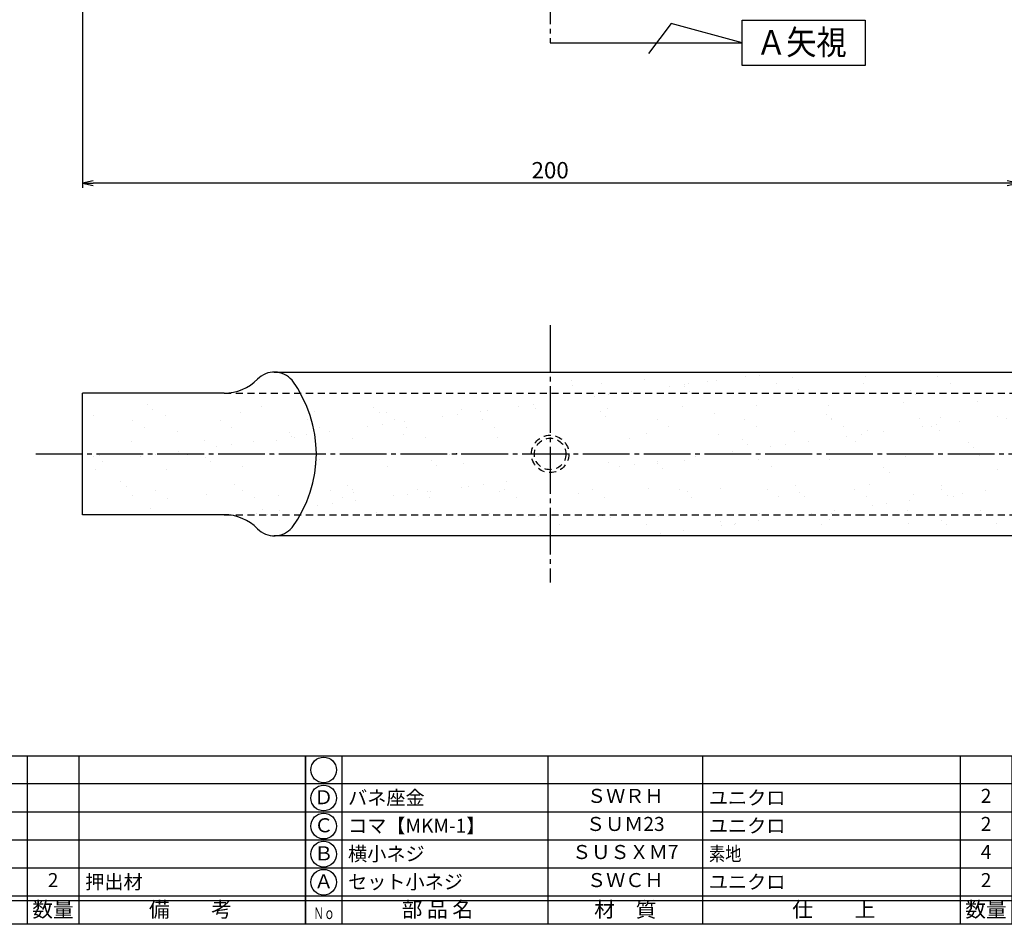
# Model space of a CAD drawing. Units: inches. Extents: x -18 to 789, y -5 to 555.
# Drawn here: x 150 to 360, y -5 to 188 of the extents above; entities that cross this region are included whole.
import ezdxf
from ezdxf.enums import TextEntityAlignment as Align

# ---------------------------------------------------------------- set-up
doc = ezdxf.new("R2010")
doc.units = ezdxf.units.IN
doc.header["$MEASUREMENT"] = 0
doc.linetypes.add('CENS', pattern=[13, 10, -1, 1, -1])
doc.linetypes.add('HIDS', pattern=[2.5, 1.5, -1])
for name, color, linetype in [('01-下書線', 251, 'Continuous'), ('02-実線-1', 7, 'Continuous'), ('03-細線', 1, 'Continuous'), ('04-破線-1', 5, 'HIDS'), ('06-中心線', 1, 'CENS'), ('09-文字', 4, 'Continuous'), ('11-ﾈｼﾞ関連', 7, 'Continuous'), ('図枠', 7, 'Continuous'), ('図枠-文字', 4, 'Continuous'), ('図枠-細線', 251, 'Continuous'), ('図枠-部品名称', 253, 'Continuous')]:
    doc.layers.add(name, color=color, linetype=linetype)
doc.styles.add('STD', font='TXT.shx', dxfattribs={"bigfont": 'bigfont.shx'})
doc.dimstyles.new('1：1', dxfattribs={"dimtxt": 3.5, "dimasz": 2.3, "dimexe": 1, "dimexo": 1, "dimgap": 1, "dimtad": 3, "dimdsep": 46, "dimtxsty": 'STD', "dimblk1": 'ARRI', "dimblk2": 'ARRI', "dimsah": 1, "dimcen": 0, "dimclrd": 3, "dimclre": 3, "dimclrt": 4, "dimadec": 0, "dimazin": 0, "dimtfac": 0.7, "dimtmove": 0, "dimatfit": 0, "dimldrblk": 'ARRI', "dimfxl": 1, "dimtvp": 1, "dimtolj": 1, "dimtzin": 0, "dimarcsym": 0})

# ---------------------------------------------------------------- blocks, each defined once
blk = doc.blocks.new('A$C337F4ABC')
for p, q in [((7.2, 36.81), (7.2, 0.81)), ((51.29, 36.81), (51.29, 0.81)), ((84.36, 36.81), (84.36, 0.81)), ((139.47, 36.81), (139.47, 0.81)), ((150.49, 36.81), (150.49, 0.81)), ((198.99, 6.81), (-0.51, 6.81))]:
    blk.add_line(p, q)
for centre in [(3.34, 33.81), (3.34, 27.81), (3.34, 21.81), (3.34, 15.81), (3.34, 9.81)]:
    blk.add_circle(centre, 2.75)
at = {"layer": '図枠'}
blk.add_lwpolyline([(-0.51, 36.81), (198.99, 36.81), (198.99, 0.81), (-0.51, 0.81)], close=True, dxfattribs=at)
at = {"layer": '図枠-細線'}
for p, q in [((198.99, 30.81), (-0.51, 30.81)), ((198.99, 24.81), (-0.51, 24.81)), ((198.99, 18.81), (-0.51, 18.81)), ((198.99, 12.81), (-0.51, 12.81)), ((198.99, 5.81), (-0.51, 5.81))]:
    blk.add_line(p, q, dxfattribs=at)
at = {"layer": '図枠-文字', "color": 4, "style": 'STD', "width": 0.950181}
blk.add_text('Ｎｏ', height=2.5, dxfattribs=at).set_placement((1.12, 1.93), (5.71, 1.93), align=Align.FIT)
at = {"layer": '図枠-文字', "style": 'STD'}
for s, p in [('部 品 名', (27.66, 3.56)), ('材\u3000質', (67.85, 3.56)), ('仕\u3000\u3000上', (112.41, 3.56)), ('数量', (144.96, 3.56)), ('備\u3000\u3000考', (174.35, 3.56))]:
    blk.add_text(s, height=3.25, dxfattribs=at).set_placement(p, align=Align.MIDDLE)
blk = doc.blocks.new('ARRI')
at = {"color": 0, "linetype": 'ByBlock'}
for p, q in [((0, 0), (-1, 0.213)), ((-1, -0.213), (0, 0)), ((0, 0), (-1, 0))]:
    blk.add_line(p, q, dxfattribs=at)
blk = doc.blocks.new('*D161')
at = {"layer": '01-下書線', "color": 3, "lineweight": -2, "transparency": 16777216}
for p, q in [((163.14, 247.1), (163.14, 152.1)), ((363.14, 217.1), (363.14, 152.1)), ((360.84, 153.1), (165.44, 153.1))]:
    blk.add_line(p, q, dxfattribs=at)
at = {"layer": 'Defpoints', "color": 0, "transparency": 16777216}
for p in [(163.14, 248.1), (363.14, 218.1), (163.14, 153.1)]:
    blk.add_point(p, dxfattribs=at)
at = {"layer": '01-下書線', "color": 3, "lineweight": -2, "transparency": 16777216, "xscale": 2.3, "yscale": 2.3, "zscale": 2.3, "rotation": 180}
blk.add_blockref('ARRI', (163.14, 153.1), dxfattribs=at)
at = {"layer": '01-下書線', "color": 3, "lineweight": -2, "transparency": 16777216, "xscale": 2.3, "yscale": 2.3, "zscale": 2.3}
blk.add_blockref('ARRI', (363.14, 153.1), dxfattribs=at)
at = {"layer": '01-下書線', "color": 4, "transparency": 16777216, "insert": (263.14, 155.85), "char_height": 3.5, "attachment_point": 5, "style": 'STD'}
blk.add_mtext('\\A1;200', dxfattribs=at)

msp = doc.modelspace()

# ---------------------------------------------------------------- hatches: boundary and pattern name
at = {"layer": '02-実線-1'}
h = msp.add_hatch(dxfattribs=at)
h.set_pattern_fill('AR-SAND', color=2, scale=6)
h.set_pattern_definition([(37.5, (-1e-13, -379.01), (-0.37796, 11.56094), [0, -9.12, 0, -10.2, 0, -9.75]), (7.5, (-1e-13, -379.01), (10.61866, 16.93288), [0, -4.92, 0, -8.22, 0, -3.15]), (327.5, (-7.38, -379.01), (18.68485, 0.03395), [0, -3, 0, -10.8, 0, -14.1]), (317.5, (-7.38, -379.01), (18.03676, 5.26605), [0, -1.5, 0, -7.08, 0, -8.1])])
h.paths.add_polyline_path([(209.728, 108.19), (193.43, 108.19), (163.143, 108.19), (163.143, 95.19), (213.143, 95.19, 0.1291582)])
h.paths.add_polyline_path([(213.143, 95.19), (163.143, 95.19), (163.143, 82.19), (193.43, 82.19), (209.728, 82.19, 0.1291582)])
h.paths.add_polyline_path([(253.643, 95.19), (213.143, 95.19, -0.1291582), (209.728, 82.19), (259.143, 82.19), (259.143, 82.49), (261.375, 84.723, 0.3301013), (261.446, 85.194), (261.275, 85.876, -0.3573802)])
h.paths.add_polyline_path([(261.275, 104.505), (261.493, 105.375, 0.1989124), (261.375, 105.657), (259.143, 107.89), (259.143, 108.19), (209.728, 108.19, -0.1291582), (213.143, 95.19), (253.643, 95.19, -0.3573802)])
h.paths.add_polyline_path([(363.143, 108.19), (328.876, 108.19), (267.143, 108.19), (267.143, 107.89), (264.91, 105.657, 0.3301013), (264.84, 105.186), (265.01, 104.505, -0.3573802), (272.643, 95.19), (363.143, 95.19)])
h.paths.add_polyline_path([(363.143, 95.19), (272.643, 95.19, -0.3573802), (265.01, 85.876), (264.793, 85.006, 0.1989124), (264.91, 84.723), (267.143, 82.49), (267.143, 82.19), (328.876, 82.19), (363.143, 82.19)])
h.paths.add_polyline_path([(464.01, 112.69), (263.143, 112.69), (263.143, 109.228, -0.1276539), (267.143, 108.19), (328.876, 108.19), (363.143, 108.19), (464.01, 108.19)])
h.paths.add_polyline_path([(464.01, 77.69), (263.143, 77.69), (263.143, 81.152, -0.1276539), (259.143, 82.19), (263.143, 82.19), (263.143, 82.49), (267.143, 82.49), (267.143, 82.19), (328.876, 82.19), (464.01, 82.19)])
h.paths.add_polyline_path([(464.01, 108.19), (363.143, 108.19), (363.143, 95.19), (461.154, 95.19), (449.154, 97.306), (464.01, 99.926)])
h.paths.add_polyline_path([(473.154, 93.074), (461.154, 95.19), (363.143, 95.19), (363.143, 82.19), (464.01, 82.19), (464.01, 91.462)])

# ---------------------------------------------------------------- linework, layer by layer
at = {"layer": '01-下書線'}
msp.add_point((243.143, 95.19), dxfattribs=at)
at = {"layer": '02-実線-1'}
for p, q in [((193.43, 108.19), (163.143, 108.19)), ((193.43, 82.19), (163.143, 82.19))]:
    msp.add_line(p, q, dxfattribs=at)
for points in [[(204.142, 112.688), (464.01, 112.69)], [(163.143, 82.19), (163.143, 108.19)], [(464.01, 77.69), (204.142, 77.693)]]:
    msp.add_lwpolyline(points, dxfattribs=at)
for centre, radius, start, end in [((204.143, 107.688), 5, 40.54485, 135.573), ((193.43, 118.188), 10, 270, 315.573), ((186.692, 95.19), 26.451, 323.45492, 36.54508), ((193.43, 72.193), 10, 44.427, 90), ((204.143, 82.693), 5, 224.427, 319.45515)]:
    msp.add_arc(centre, radius, start, end, dxfattribs=at)
at = {"layer": '03-細線'}
for p, q in [((288.984, 187.202), (284.161, 180.806)), ((304.22, 183.102), (288.984, 187.202)), ((263.143, 183.102), (304.22, 183.102))]:
    msp.add_line(p, q, dxfattribs=at)
msp.add_lwpolyline([(304.22, 187.965), (330.477, 187.965), (330.477, 178.239), (304.22, 178.239)], close=True, dxfattribs=at)
at = {"layer": '04-破線-1'}
for p, q in [((193.43, 108.19), (328.876, 108.19)), ((328.876, 108.19), (463.86, 108.19)), ((193.43, 82.19), (328.876, 82.19)), ((328.876, 82.19), (463.86, 82.19))]:
    msp.add_line(p, q, dxfattribs=at)
at = {"layer": '06-中心線'}
for p, q in [((263.143, 353.102), (263.143, 183.102)), ((263.143, 122.69), (263.143, 67.69)), ((153.143, 95.19), (776.069, 95.19)), ((153.143, 95.19), (776.069, 95.19))]:
    msp.add_line(p, q, dxfattribs=at)
at = {"layer": '11-ﾈｼﾞ関連', "color": 5, "linetype": 'HIDS'}
for radius in [4, 3.375]:
    msp.add_circle((263.143, 95.19), radius, dxfattribs=at)
at = {"layer": '図枠'}
msp.add_lwpolyline([(-17.642, 554.618), (789.358, 554.618), (789.358, -5.382), (-17.642, -5.382)], close=True, dxfattribs=at)

# ---------------------------------------------------------------- block references
for p in [(11.871, -6.191), (211.371, -6.191)]:
    msp.add_blockref('A$C337F4ABC', p, dxfattribs=at)

# ---------------------------------------------------------------- texts
at = {"layer": '09-文字', "color": 4, "linetype": 'Continuous', "style": 'STD', "width": 0.9}
msp.add_text('Ａ矢視', height=5.25, dxfattribs=at).set_placement((316.873, 183.194), align=Align.MIDDLE_CENTER)
at = {"layer": '図枠-部品名称', "style": 'STD'}
for s, p in [('Ｄ', (214.723, 21.401)), ('ＳＷＲＨ', (279.201, 21.685)), ('2', (356.356, 21.685)), ('Ｃ', (214.723, 15.401)), ('ＳＵＭ23', (279.201, 15.685)), ('2', (356.356, 15.685)), ('Ｂ', (214.723, 9.401)), ('ＳＵＳＸＭ7', (279.201, 9.685)), ('4', (356.356, 9.685)), ('2', (156.856, 3.685)), ('Ａ', (214.723, 3.401)), ('ＳＷＣＨ', (279.201, 3.685)), ('2', (356.356, 3.685))]:
    msp.add_text(s, height=3, dxfattribs=at).set_placement(p, align=Align.MIDDLE)
for s, p in [('バネ座金', (219.933, 21.685)), ('ユニクロ', (297.087, 21.685)), ('コマ【MKM-1】', (219.933, 15.685)), ('ユニクロ', (297.087, 15.685)), ('横小ネジ', (219.933, 9.685)), ('押出材', (163.72, 3.685)), ('セット小ネジ', (219.933, 3.685)), ('ユニクロ', (297.087, 3.685))]:
    msp.add_text(s, height=3, dxfattribs=at).set_placement(p, align=Align.MIDDLE_LEFT)
at = {"layer": '図枠-部品名称', "style": 'STD', "width": 0.85}
msp.add_text('素地', height=3, dxfattribs=at).set_placement((297.087, 9.685), align=Align.MIDDLE_LEFT)

# ---------------------------------------------------------------- dimensions: what is measured, and where the dimension line sits
at = {"layer": '01-下書線'}
dim = msp.add_linear_dim(base=(163.143, 153.102), p1=(363.143, 218.102), p2=(163.143, 248.102), dimstyle='1：1', override={"dimscale": 0, "dimtix": 0, "dimtofl": 1, "dimtmove": 0, "dimatfit": 0}, dxfattribs=at)
dim.commit()
dim.dimension.update_dxf_attribs({"geometry": '*D161', "text_midpoint": (263.143, 155.852)})

doc.saveas('drawing.dxf')
